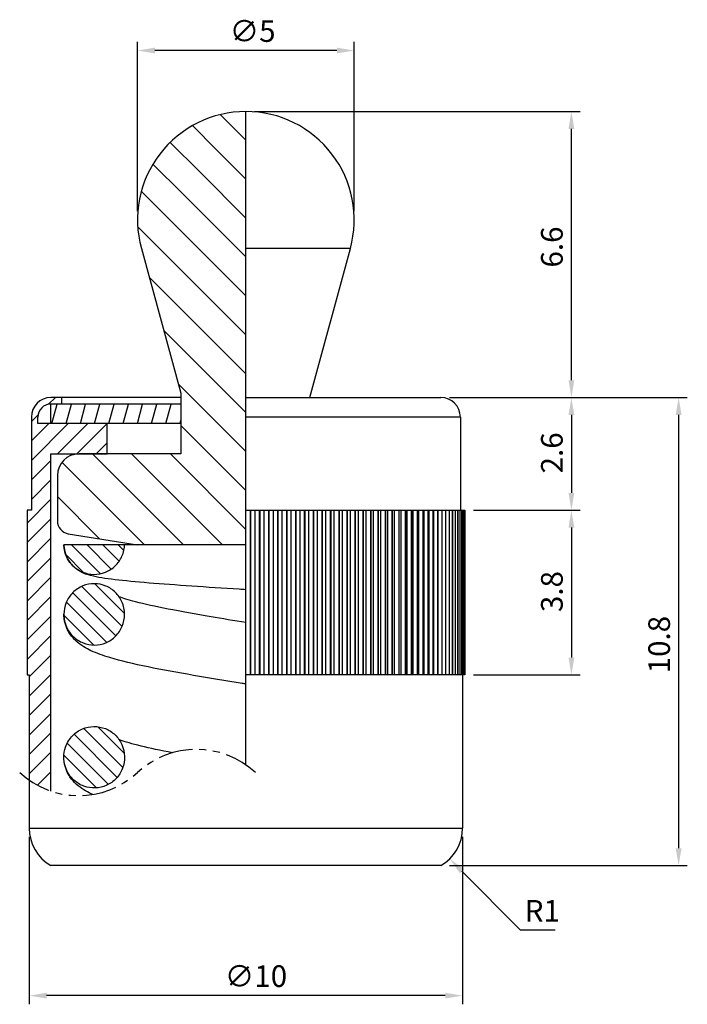
# Model space of a CAD drawing. Units: millimetres. Extents: x -5.2 to 10.2, y -3.2 to 19.5.
import ezdxf

# ---------------------------------------------------------------- set-up
doc = ezdxf.new("R2010")
doc.units = ezdxf.units.MM
doc.linetypes.add('PHANTOM2', pattern=[31.75, 15.875, -3.175, 3.175, -3.175, 3.175, -3.175])
for name, color, linetype in [('01', 4, 'Continuous'), ('DIM', 6, 'Continuous'), ('H', 2, 'Continuous'), ('W', 7, 'Continuous')]:
    doc.layers.add(name, color=color, linetype=linetype)
doc.layers.add('L', color=30, linetype='PHANTOM2', lineweight=25)
doc.styles.add('TXT-1', font='txt.shx', dxfattribs={"width": 0.9, "bigfont": 'chineset.shx'})
doc.dimstyles.new('ISO-25', dxfattribs={"dimscale": 0.2, "dimtxt": 2.5, "dimasz": 2, "dimexe": 1, "dimexo": 1, "dimgap": 1, "dimtad": 1, "dimdec": 3, "dimdsep": 46, "dimtxsty": 'TXT-1', "dimcen": -2.5, "dimclrd": 256, "dimclre": 256, "dimclrt": 3, "dimadec": 0, "dimazin": 0, "dimtfac": 0.8, "dimtdec": 3, "dimtmove": 0, "dimatfit": 3, "dimfxl": 0, "dimtolj": 1, "dimlwd": -1, "dimlwe": -1, "dimarcsym": 0})

# ---------------------------------------------------------------- blocks, each defined once
blk = doc.blocks.new('*D1')
at = {"layer": 'Defpoints', "color": 0}
for p in [(4.5, 10.8), (4.5, 0), (9.987, 0)]:
    blk.add_point(p, dxfattribs=at)
at = {"layer": 'DIM'}
for p, q in [((4.7, 10.8), (10.187, 10.8)), ((9.987, 10.4), (9.987, 0.4)), ((4.7, 0), (10.187, 0))]:
    blk.add_line(p, q, dxfattribs=at)
for points in [[(9.92, 10.4), (10.054, 10.4), (9.987, 10.8)], [(9.92, 0.4), (10.054, 0.4), (9.987, 0)]]:
    blk.add_solid(points, dxfattribs=at)
at = {"layer": 'DIM', "color": 3, "insert": (9.287, 4.437), "char_height": 0.5, "attachment_point": 1, "rotation": 90, "style": 'TXT-1'}
blk.add_mtext('\\A1;10.8', dxfattribs=at)
blk = doc.blocks.new('*D2')
at = {"layer": 'Defpoints', "color": 0}
for p in [(5.05, 8.2), (5.05, 4.4), (7.512, 4.4)]:
    blk.add_point(p, dxfattribs=at)
at = {"layer": 'DIM'}
for p, q in [((5.25, 8.2), (7.712, 8.2)), ((7.512, 7.8), (7.512, 4.8)), ((5.25, 4.4), (7.712, 4.4))]:
    blk.add_line(p, q, dxfattribs=at)
for points in [[(7.446, 7.8), (7.579, 7.8), (7.512, 8.2)], [(7.446, 4.8), (7.579, 4.8), (7.512, 4.4)]]:
    blk.add_solid(points, dxfattribs=at)
at = {"layer": 'DIM', "color": 3, "insert": (6.812, 5.85), "char_height": 0.5, "attachment_point": 1, "rotation": 90, "style": 'TXT-1'}
blk.add_mtext('\\A1;3.8', dxfattribs=at)
blk = doc.blocks.new('*D3')
at = {"layer": 'Defpoints', "color": 0}
for p in [(4.5, 10.8), (5.05, 8.2), (7.512, 8.2)]:
    blk.add_point(p, dxfattribs=at)
at = {"layer": 'DIM'}
for p, q in [((4.7, 10.8), (7.712, 10.8)), ((7.512, 10.4), (7.512, 8.6)), ((5.25, 8.2), (7.712, 8.2))]:
    blk.add_line(p, q, dxfattribs=at)
for points in [[(7.446, 10.4), (7.579, 10.4), (7.512, 10.8)], [(7.446, 8.6), (7.579, 8.6), (7.512, 8.2)]]:
    blk.add_solid(points, dxfattribs=at)
at = {"layer": 'DIM', "color": 3, "insert": (6.812, 9.05), "char_height": 0.5, "attachment_point": 1, "rotation": 90, "style": 'TXT-1'}
blk.add_mtext('\\A1;2.6', dxfattribs=at)
blk = doc.blocks.new('*D4')
at = {"layer": 'Defpoints', "color": 0}
for p in [(4, 0.866), (4.704, 0.156)]:
    blk.add_point(p, dxfattribs=at)
at = {"layer": 'DIM'}
for p, q in [((6.341, -1.493), (4.986, -0.128)), ((7.141, -1.493), (6.341, -1.493))]:
    blk.add_line(p, q, dxfattribs=at)
blk.add_solid([(5.034, -0.081), (4.939, -0.175), (4.704, 0.156)], dxfattribs=at)
at = {"layer": 'DIM', "color": 3, "insert": (6.841, -1.043), "char_height": 0.5, "attachment_point": 5, "style": 'TXT-1'}
blk.add_mtext('\\A1;R1', dxfattribs=at)
blk = doc.blocks.new('*D5')
at = {"layer": 'Defpoints', "color": 0}
for p in [(0, 17.4), (7.512, 17.4), (4.5, 10.8)]:
    blk.add_point(p, dxfattribs=at)
at = {"layer": 'DIM'}
for p, q in [((0.2, 17.4), (7.712, 17.4)), ((7.512, 11.2), (7.512, 17)), ((4.7, 10.8), (7.712, 10.8))]:
    blk.add_line(p, q, dxfattribs=at)
for points in [[(7.446, 17), (7.579, 17), (7.512, 17.4)], [(7.446, 11.2), (7.579, 11.2), (7.512, 10.8)]]:
    blk.add_solid(points, dxfattribs=at)
at = {"layer": 'DIM', "color": 3, "insert": (6.812, 13.8), "char_height": 0.5, "attachment_point": 1, "rotation": 90, "style": 'TXT-1'}
blk.add_mtext('\\A1;6.6', dxfattribs=at)
blk = doc.blocks.new('*D6')
at = {"layer": 'Defpoints', "color": 0}
for p in [(-2.5, 18.807), (-2.5, 14.9), (2.5, 14.9)]:
    blk.add_point(p, dxfattribs=at)
at = {"layer": 'DIM'}
for p, q in [((-2.5, 15.1), (-2.5, 19.007)), ((2.5, 15.1), (2.5, 19.007)), ((2.1, 18.807), (-2.1, 18.807))]:
    blk.add_line(p, q, dxfattribs=at)
for points in [[(-2.1, 18.874), (-2.1, 18.741), (-2.5, 18.807)], [(2.1, 18.874), (2.1, 18.741), (2.5, 18.807)]]:
    blk.add_solid(points, dxfattribs=at)
at = {"layer": 'DIM', "color": 3, "insert": (-0.375, 19.507), "char_height": 0.5, "attachment_point": 1, "style": 'TXT-1'}
blk.add_mtext('\\A1;∅5', dxfattribs=at)
blk = doc.blocks.new('*D7')
at = {"layer": 'Defpoints', "color": 0}
for p in [(-5, 0.866), (5, 0.866), (-5, -3)]:
    blk.add_point(p, dxfattribs=at)
at = {"layer": 'DIM'}
for p, q in [((-5, 0.666), (-5, -3.2)), ((5, 0.666), (5, -3.2)), ((4.6, -3), (-4.6, -3))]:
    blk.add_line(p, q, dxfattribs=at)
for points in [[(-4.6, -2.933), (-4.6, -3.067), (-5, -3)], [(4.6, -2.933), (4.6, -3.067), (5, -3)]]:
    blk.add_solid(points, dxfattribs=at)
at = {"layer": 'DIM', "color": 3, "insert": (-0.487, -2.3), "char_height": 0.5, "attachment_point": 1, "style": 'TXT-1'}
blk.add_mtext('\\A1;∅10', dxfattribs=at)

msp = doc.modelspace()

# ---------------------------------------------------------------- hatches: boundary and pattern name
at = {"layer": 'H'}
h = msp.add_hatch(dxfattribs=at)
h.set_pattern_fill('ANSI31', color=256, scale=0.2, angle=90, style=0)
h.set_pattern_definition([(135, (-204.81006, -11.0417), (-0.4490128, -0.4490128), [])])
edge = h.paths.add_edge_path()
edge.add_line((0, 10.7), (0, 9))
edge.add_line((0, 9), (0, 7.9553))
edge.add_line((0, 7.9553), (0, 7.6591))
edge.add_line((0, 7.6591), (0, 7.4))
edge.add_line((0, 7.4), (-2.5, 7.4))
edge.add_line((-2.5, 7.4), (-4.098, 7.6591))
edge.add_ellipse((-4.05, 7.9553), major_axis=(-0.3, 0), ratio=1, start_angle=0, end_angle=80.78897, ccw=False)
edge.add_line((-4.35, 7.9553), (-4.35, 9))
edge.add_ellipse((-3.85, 9), major_axis=(0, 0.5), ratio=1, start_angle=0, end_angle=90, ccw=False)
edge.add_line((-3.85, 9.5), (-3.2, 9.5))
edge.add_line((-3.2, 9.5), (-1.5, 9.5))
edge.add_line((-1.5, 9.5), (-1.5, 10.9))
edge.add_line((-1.5, 10.9), (-2.4118, 14.2419))
edge.add_ellipse((0, 14.9), major_axis=(0, 2.5), ratio=1, start_angle=0, end_angle=105.26148, ccw=False)
edge.add_line((0, 17.4), (0, 14.2419))
edge.add_line((0, 14.2419), (0, 10.9))
edge.add_line((0, 10.9), (0, 10.7))
h = msp.add_hatch(dxfattribs=at)
h.set_pattern_fill('ANSI31', color=256, scale=0.1, style=0)
h.set_pattern_definition([(45, (-418.90554, 88.8583), (-0.2245064, 0.2245064), [])])
edge = h.paths.add_edge_path()
edge.add_arc((-3.8597, 3.615), 2, 235.24066, 251.32917)
edge.add_line((-4.5, 1.7202), (-4.5, 9.5))
edge.add_line((-4.5, 9.5), (-3.2, 9.5))
edge.add_line((-3.2, 9.5), (-3.2, 10.2))
edge.add_line((-3.2, 10.2), (-4.8, 10.2))
edge.add_line((-4.8, 10.2), (-4.8, 10.35))
edge.add_arc((-4.5, 10.35), 0.3, 90, 180, ccw=False)
edge.add_line((-4.5, 10.65), (-4.25, 10.65))
edge.add_line((-4.25, 10.65), (-4.25, 10.8))
edge.add_line((-4.25, 10.8), (-4.5, 10.8))
edge.add_arc((-4.5, 10.35), 0.45, 90, 180)
edge.add_line((-4.95, 10.35), (-4.95, 8.2))
edge.add_line((-4.95, 8.2), (-5.05, 8.2))
edge.add_line((-5.05, 8.2), (-5.05, 4.4))
edge.add_line((-5.05, 4.4), (-5, 4.4))
edge.add_line((-5, 4.4), (-5, 1.9719))
h = msp.add_hatch(dxfattribs=at)
h.set_pattern_fill('ANSI31', color=256, scale=0.1, angle=30, style=0)
h.set_pattern_definition([(75, (-628.96714, 88.8583), (-0.30668145, 0.08217505), [])])
h.paths.add_polyline_path([(-4.5, 10.2), (-1.5, 10.2), (-1.5, 10.6), (-1.5136, 10.65), (-4.5, 10.65)])
h = msp.add_hatch(dxfattribs=at)
h.set_pattern_fill('ANSI31', color=256, scale=0.08, angle=90.00021, style=0)
h.set_pattern_definition([(135.00021, (-606.63792, 89.1583), (-0.17960446, -0.17960578), [])])
edge = h.paths.add_edge_path()
edge.add_spline(control_points=[(-2.8832, 7.0887), (-2.8735, 7.1066), (-2.8647, 7.1249), (-2.8566, 7.1436)], knot_values=[-0.0122638, -0.0122638, -0.0122638, -0.0122638, -0.0061319, -0.0061319, -0.0061319, -0.0061319], degree=3, periodic=0)
edge.add_spline(control_points=[(-2.8566, 7.1436), (-2.8486, 7.1623), (-2.8413, 7.1814), (-2.8349, 7.2009)], knot_values=[-0.0061319, -0.0061319, -0.0061319, -0.0061319, 0, 0, 0, 0], degree=3, periodic=0)
edge.add_spline(control_points=[(-2.8349, 7.2009), (-2.8296, 7.2169), (-2.8249, 7.2332), (-2.8208, 7.2496)], knot_values=[0, 0, 0, 0, 0.0050766, 0.0050766, 0.0050766, 0.0050766], degree=3, periodic=0)
edge.add_spline(control_points=[(-2.8208, 7.2496), (-2.8167, 7.266), (-2.8132, 7.2825), (-2.8103, 7.2991)], knot_values=[0.0050766, 0.0050766, 0.0050766, 0.0050766, 0.0101532, 0.0101532, 0.0101532, 0.0101532], degree=3, periodic=0)
edge.add_spline(control_points=[(-2.8103, 7.2991), (-2.8074, 7.3158), (-2.8051, 7.3325), (-2.8034, 7.3494)], knot_values=[0.0101532, 0.0101532, 0.0101532, 0.0101532, 0.0152298, 0.0152298, 0.0152298, 0.0152298], degree=3, periodic=0)
edge.add_spline(control_points=[(-2.8034, 7.3494), (-2.8034, 7.3499), (-2.8033, 7.3504), (-2.8017, 7.3672), (-2.8007, 7.3836), (-2.8003, 7.4)], knot_values=[0.0152298, 0.0152298, 0.0152298, 0.0152298, 0.0153833, 0.0153833, 0.0203063, 0.0203063, 0.0203063, 0.0203063], degree=3, periodic=0)
edge.add_line((-2.8003, 7.4), (-4.1998, 7.4))
edge.add_spline(control_points=[(-4.1998, 7.4), (-4.1993, 7.3833), (-4.1983, 7.3666), (-4.1963, 7.3463), (-4.1959, 7.3426), (-4.1954, 7.3389)], knot_values=[-0.1962214, -0.1962214, -0.1962214, -0.1962214, -0.1912025, -0.1912025, -0.1900895, -0.1900895, -0.1900895, -0.1900895], degree=3, periodic=0)
edge.add_spline(control_points=[(-4.1954, 7.3389), (-4.1908, 7.2984), (-4.1826, 7.2583), (-4.1709, 7.2194)], knot_values=[-0.1900895, -0.1900895, -0.1900895, -0.1900895, -0.1778257, -0.1778257, -0.1778257, -0.1778257], degree=3, periodic=0)
edge.add_spline(control_points=[(-4.1709, 7.2194), (-4.1651, 7.1999), (-4.1585, 7.1806), (-4.151, 7.1617)], knot_values=[-0.1778257, -0.1778257, -0.1778257, -0.1778257, -0.1716937, -0.1716937, -0.1716937, -0.1716937], degree=3, periodic=0)
edge.add_spline(control_points=[(-4.151, 7.1617), (-4.1435, 7.1428), (-4.1351, 7.1241), (-4.126, 7.1059)], knot_values=[-0.1716937, -0.1716937, -0.1716937, -0.1716937, -0.1655618, -0.1655618, -0.1655618, -0.1655618], degree=3, periodic=0)
edge.add_spline(control_points=[(-4.126, 7.1059), (-4.1236, 7.1011), (-4.1211, 7.0964), (-4.1115, 7.0783), (-4.104, 7.0652), (-4.0961, 7.0524)], knot_values=[-0.1655618, -0.1655618, -0.1655618, -0.1655618, -0.1639614, -0.1639614, -0.1594299, -0.1594299, -0.1594299, -0.1594299], degree=3, periodic=0)
edge.add_spline(control_points=[(-4.0961, 7.0524), (-4.0854, 7.0351), (-4.074, 7.0182), (-4.0618, 7.0019)], knot_values=[-0.1594299, -0.1594299, -0.1594299, -0.1594299, -0.153298, -0.153298, -0.153298, -0.153298], degree=3, periodic=0)
edge.add_spline(control_points=[(-4.0618, 7.0019), (-4.0497, 6.9856), (-4.0368, 6.9698), (-4.0233, 6.9546)], knot_values=[-0.153298, -0.153298, -0.153298, -0.153298, -0.1471661, -0.1471661, -0.1471661, -0.1471661], degree=3, periodic=0)
edge.add_spline(control_points=[(-4.0233, 6.9546), (-4.0097, 6.9394), (-3.9955, 6.9248), (-3.9807, 6.9108)], knot_values=[-0.1471661, -0.1471661, -0.1471661, -0.1471661, -0.1410341, -0.1410341, -0.1410341, -0.1410341], degree=3, periodic=0)
edge.add_spline(control_points=[(-3.9807, 6.9108), (-3.9701, 6.9009), (-3.9592, 6.8913), (-3.9435, 6.8782), (-3.9389, 6.8745), (-3.9343, 6.8708)], knot_values=[-0.1410341, -0.1410341, -0.1410341, -0.1410341, -0.1366719, -0.1366719, -0.1349022, -0.1349022, -0.1349022, -0.1349022], degree=3, periodic=0)
edge.add_spline(control_points=[(-3.9343, 6.8708), (-3.9183, 6.8582), (-3.9017, 6.8463), (-3.8847, 6.8351)], knot_values=[-0.1349022, -0.1349022, -0.1349022, -0.1349022, -0.1287703, -0.1287703, -0.1287703, -0.1287703], degree=3, periodic=0)
edge.add_spline(control_points=[(-3.8847, 6.8351), (-3.8677, 6.8239), (-3.8502, 6.8135), (-3.8323, 6.8039)], knot_values=[-0.1287703, -0.1287703, -0.1287703, -0.1287703, -0.1226384, -0.1226384, -0.1226384, -0.1226384], degree=3, periodic=0)
edge.add_spline(control_points=[(-3.8323, 6.8039), (-3.8143, 6.7943), (-3.796, 6.7854), (-3.7773, 6.7774)], knot_values=[-0.1226384, -0.1226384, -0.1226384, -0.1226384, -0.1165065, -0.1165065, -0.1165065, -0.1165065], degree=3, periodic=0)
edge.add_spline(control_points=[(-3.7773, 6.7774), (-3.7586, 6.7693), (-3.7395, 6.7621), (-3.7201, 6.7557)], knot_values=[-0.1165065, -0.1165065, -0.1165065, -0.1165065, -0.1103745, -0.1103745, -0.1103745, -0.1103745], degree=3, periodic=0)
edge.add_spline(control_points=[(-3.7201, 6.7557), (-3.7168, 6.7546), (-3.7134, 6.7535), (-3.6939, 6.7474), (-3.6776, 6.7429), (-3.6612, 6.7391)], knot_values=[-0.1103745, -0.1103745, -0.1103745, -0.1103745, -0.10932, -0.10932, -0.1042426, -0.1042426, -0.1042426, -0.1042426], degree=3, periodic=0)
edge.add_spline(control_points=[(-3.6612, 6.7391), (-3.6413, 6.7344), (-3.6213, 6.7306), (-3.6012, 6.7277)], knot_values=[-0.1042426, -0.1042426, -0.1042426, -0.1042426, -0.0981107, -0.0981107, -0.0981107, -0.0981107], degree=3, periodic=0)
edge.add_spline(control_points=[(-3.6012, 6.7277), (-3.581, 6.7247), (-3.5608, 6.7227), (-3.5404, 6.7215)], knot_values=[-0.0981107, -0.0981107, -0.0981107, -0.0981107, -0.0919788, -0.0919788, -0.0919788, -0.0919788], degree=3, periodic=0)
edge.add_spline(control_points=[(-3.5404, 6.7215), (-3.5201, 6.7204), (-3.4997, 6.7201), (-3.4794, 6.7207)], knot_values=[-0.0919788, -0.0919788, -0.0919788, -0.0919788, -0.0858469, -0.0858469, -0.0858469, -0.0858469], degree=3, periodic=0)
edge.add_spline(control_points=[(-3.4794, 6.7207), (-3.4663, 6.7211), (-3.4533, 6.7218), (-3.4329, 6.7236), (-3.4256, 6.7243), (-3.4183, 6.7252)], knot_values=[-0.0858469, -0.0858469, -0.0858469, -0.0858469, -0.0819217, -0.0819217, -0.0797149, -0.0797149, -0.0797149, -0.0797149], degree=3, periodic=0)
edge.add_spline(control_points=[(-3.4183, 6.7252), (-3.398, 6.7276), (-3.3779, 6.7309), (-3.3579, 6.735)], knot_values=[-0.0797149, -0.0797149, -0.0797149, -0.0797149, -0.073583, -0.073583, -0.073583, -0.073583], degree=3, periodic=0)
edge.add_spline(control_points=[(-3.3579, 6.735), (-3.338, 6.7391), (-3.3183, 6.7441), (-3.2988, 6.75)], knot_values=[-0.073583, -0.073583, -0.073583, -0.073583, -0.0674511, -0.0674511, -0.0674511, -0.0674511], degree=3, periodic=0)
edge.add_spline(control_points=[(-3.2988, 6.75), (-3.2598, 6.7617), (-3.2218, 6.7767), (-3.1853, 6.7951)], knot_values=[-0.0674511, -0.0674511, -0.0674511, -0.0674511, -0.0551873, -0.0551873, -0.0551873, -0.0551873], degree=3, periodic=0)
edge.add_spline(control_points=[(-3.1853, 6.7951), (-3.1833, 6.7961), (-3.1814, 6.7971), (-3.1632, 6.8064), (-3.1473, 6.8154), (-3.1318, 6.8249)], knot_values=[-0.0551873, -0.0551873, -0.0551873, -0.0551873, -0.05453, -0.05453, -0.0490554, -0.0490554, -0.0490554, -0.0490554], degree=3, periodic=0)
edge.add_spline(control_points=[(-3.1318, 6.8249), (-3.1145, 6.8356), (-3.0976, 6.8471), (-3.0813, 6.8592)], knot_values=[-0.0490554, -0.0490554, -0.0490554, -0.0490554, -0.0429234, -0.0429234, -0.0429234, -0.0429234], degree=3, periodic=0)
edge.add_spline(control_points=[(-3.0813, 6.8592), (-3.065, 6.8714), (-3.0492, 6.8842), (-3.034, 6.8978)], knot_values=[-0.0429234, -0.0429234, -0.0429234, -0.0429234, -0.0367915, -0.0367915, -0.0367915, -0.0367915], degree=3, periodic=0)
edge.add_spline(control_points=[(-3.034, 6.8978), (-3.0188, 6.9113), (-3.0042, 6.9255), (-2.9902, 6.9403)], knot_values=[-0.0367915, -0.0367915, -0.0367915, -0.0367915, -0.0306596, -0.0306596, -0.0306596, -0.0306596], degree=3, periodic=0)
edge.add_spline(control_points=[(-2.9902, 6.9403), (-2.9823, 6.9487), (-2.9746, 6.9572), (-2.9614, 6.9728), (-2.9557, 6.9797), (-2.9501, 6.9867)], knot_values=[-0.0306596, -0.0306596, -0.0306596, -0.0306596, -0.0272136, -0.0272136, -0.0245277, -0.0245277, -0.0245277, -0.0245277], degree=3, periodic=0)
edge.add_spline(control_points=[(-2.9501, 6.9867), (-2.9375, 7.0027), (-2.9256, 7.0192), (-2.9144, 7.0362)], knot_values=[-0.0245277, -0.0245277, -0.0245277, -0.0245277, -0.0183958, -0.0183958, -0.0183958, -0.0183958], degree=3, periodic=0)
edge.add_spline(control_points=[(-2.9144, 7.0362), (-2.9032, 7.0533), (-2.8928, 7.0707), (-2.8832, 7.0887)], knot_values=[-0.0183958, -0.0183958, -0.0183958, -0.0183958, -0.0122638, -0.0122638, -0.0122638, -0.0122638], degree=3, periodic=0)
edge = h.paths.add_edge_path()
edge.add_spline(control_points=[(-4.2, 5.7985), (-4.2, 5.749), (-4.1949, 5.6996), (-4.1745, 5.6028), (-4.1593, 5.5556), (-4.1022, 5.426), (-4.0491, 5.3497), (-3.9174, 5.2225), (-3.8403, 5.1725), (-3.6721, 5.1054), (-3.5827, 5.0885), (-3.4027, 5.0899), (-3.3138, 5.1082), (-3.1469, 5.1782), (-3.0709, 5.2296), (-2.9412, 5.36), (-2.8895, 5.4383), (-2.8183, 5.6111), (-2.8, 5.7044), (-2.8, 5.7985)], knot_values=[-0.2220912, -0.2220912, -0.2220912, -0.2220912, -0.2072429, -0.2072429, -0.192404, -0.192404, -0.1647661, -0.1647661, -0.1374505, -0.1374505, -0.110408, -0.110408, -0.0834065, -0.0834065, -0.0560873, -0.0560873, -0.0282162, -0.0282162, 0, 0, 0, 0], degree=3, periodic=0)
edge.add_spline(control_points=[(-2.8, 5.7985), (-2.8, 5.8479), (-2.8051, 5.8972), (-2.8256, 5.9948), (-2.8412, 6.0429), (-2.8975, 6.1696), (-2.9482, 6.2428), (-3.0743, 6.3671), (-3.1489, 6.4168), (-3.3146, 6.4862), (-3.4043, 6.5045), (-3.5874, 6.5054), (-3.6788, 6.4875), (-3.85, 6.4169), (-3.9279, 6.3647), (-4.0592, 6.233), (-4.1112, 6.1548), (-4.1819, 5.983), (-4.2, 5.8912), (-4.2, 5.7985)], knot_values=[-0.2216188, -0.2216188, -0.2216188, -0.2216188, -0.2067973, -0.2067973, -0.1916777, -0.1916777, -0.165199, -0.165199, -0.1385391, -0.1385391, -0.1112939, -0.1112939, -0.0836033, -0.0836033, -0.0557229, -0.0557229, -0.0278155, -0.0278155, 0, 0, 0, 0], degree=3, periodic=0)
edge = h.paths.add_edge_path()
edge.add_spline(control_points=[(-4.2, 2.5005), (-4.2, 2.4873), (-4.1996, 2.4741), (-4.1938, 2.3681), (-4.1706, 2.2772), (-4.0911, 2.1103), (-4.0359, 2.0356), (-3.9006, 1.9124), (-3.8221, 1.8648), (-3.6522, 1.8026), (-3.5624, 1.7883), (-3.3825, 1.795), (-3.2942, 1.8159), (-3.1293, 1.8909), (-3.0546, 1.9446), (-2.9287, 2.079), (-2.8792, 2.1588), (-2.8132, 2.3339), (-2.7976, 2.4276), (-2.803, 2.6149), (-2.8238, 2.7069), (-2.8987, 2.876), (-2.9515, 2.9518), (-3.0824, 3.0781), (-3.1589, 3.1275), (-3.3266, 3.1942), (-3.416, 3.2108), (-3.597, 3.2087), (-3.6867, 3.1898), (-3.8548, 3.1182), (-3.9314, 3.0659), (-3.9958, 3.0004), (-4.0327, 2.963), (-4.0652, 2.9215), (-4.1206, 2.8323), (-4.1432, 2.7847), (-4.1867, 2.6595), (-4.2, 2.5802), (-4.2, 2.5005)], knot_values=[-0.3886673, -0.3886673, -0.3886673, -0.3886673, -0.3846936, -0.3846936, -0.3568391, -0.3568391, -0.3292283, -0.3292283, -0.3019418, -0.3019418, -0.2749177, -0.2749177, -0.2479103, -0.2479103, -0.220559, -0.220559, -0.1926537, -0.1926537, -0.1644384, -0.1644384, -0.1364508, -0.1364508, -0.1089782, -0.1089782, -0.0818794, -0.0818794, -0.0548291, -0.0548291, -0.0275674, -0.0275674, 0, 0, 0, 0.0157465, 0.0157465, 0.0315179, 0.0315179, 0.0554851, 0.0554851, 0.0554851, 0.0554851], degree=3, periodic=0)

# ---------------------------------------------------------------- linework, layer by layer
at = {"layer": '01'}
for p, q in [((2.4118, 14.2419), (0, 14.2419)), ((4.95, 10.35), (0, 10.35)), ((-5, 0.866), (5, 0.866))]:
    msp.add_line(p, q, dxfattribs=at)
at = {"layer": 'H'}
for p, q in [((0.0963, 8.2), (0.0963, 4.4)), ((0.1152, 4.4), (0.1152, 8.2)), ((0.2094, 8.2), (0.2094, 4.4)), ((0.3077, 8.2), (0.3077, 4.4)), ((0.3265, 4.4), (0.3265, 8.2)), ((0.4184, 8.2), (0.4184, 4.4)), ((0.5185, 8.2), (0.5185, 4.4)), ((0.5372, 4.4), (0.5372, 8.2)), ((0.6267, 8.2), (0.6267, 4.4)), ((0.7284, 8.2), (0.7284, 4.4)), ((0.7471, 4.4), (0.7471, 8.2)), ((0.8338, 8.2), (0.8338, 4.4)), ((0.937, 8.2), (0.937, 4.4)), ((0.9555, 4.4), (0.9555, 8.2)), ((1.0396, 8.2), (1.0396, 4.4)), ((1.144, 8.2), (1.144, 4.4)), ((1.1624, 4.4), (1.1624, 8.2)), ((1.2434, 8.2), (1.2434, 4.4)), ((1.349, 8.2), (1.349, 4.4)), ((1.3671, 4.4), (1.3671, 8.2)), ((1.4452, 8.2), (1.4452, 4.4)), ((1.5516, 8.2), (1.5516, 4.4)), ((1.5695, 4.4), (1.5695, 8.2)), ((1.6443, 8.2), (1.6443, 4.4)), ((1.7514, 8.2), (1.7514, 4.4)), ((1.7691, 4.4), (1.7691, 8.2)), ((1.8406, 8.2), (1.8406, 4.4)), ((1.9483, 8.2), (1.9483, 4.4)), ((1.9656, 4.4), (1.9656, 8.2)), ((2.0337, 8.2), (2.0337, 4.4)), ((2.1416, 8.2), (2.1416, 4.4)), ((2.1587, 4.4), (2.1587, 8.2)), ((2.2232, 8.2), (2.2232, 4.4)), ((2.3313, 8.2), (2.3313, 4.4)), ((2.348, 4.4), (2.348, 8.2)), ((2.4088, 8.2), (2.4088, 4.4)), ((2.5168, 8.2), (2.5168, 4.4)), ((2.5332, 4.4), (2.5332, 8.2)), ((2.5901, 8.2), (2.5901, 4.4)), ((2.698, 8.2), (2.698, 4.4)), ((2.7139, 4.4), (2.7139, 8.2)), ((2.767, 8.2), (2.767, 4.4)), ((2.8744, 8.2), (2.8744, 4.4)), ((2.8898, 4.4), (2.8898, 8.2)), ((2.9389, 8.2), (2.9389, 4.4)), ((3.0457, 8.2), (3.0457, 4.4)), ((3.0607, 4.4), (3.0607, 8.2)), ((3.1057, 8.2), (3.1057, 4.4)), ((3.2117, 8.2), (3.2117, 4.4)), ((3.2263, 4.4), (3.2263, 8.2)), ((3.2671, 8.2), (3.2671, 4.4)), ((3.3721, 8.2), (3.3721, 4.4)), ((3.3861, 4.4), (3.3861, 8.2)), ((3.4227, 8.2), (3.4227, 4.4)), ((3.5266, 8.2), (3.5266, 4.4)), ((3.54, 4.4), (3.54, 8.2)), ((3.5724, 8.2), (3.5724, 4.4)), ((3.6748, 8.2), (3.6748, 4.4)), ((3.6877, 4.4), (3.6877, 8.2)), ((3.7157, 8.2), (3.7157, 4.4)), ((3.8167, 8.2), (3.8167, 4.4)), ((3.829, 4.4), (3.829, 8.2)), ((3.8526, 8.2), (3.8526, 4.4)), ((3.9518, 8.2), (3.9518, 4.4)), ((3.9635, 4.4), (3.9635, 8.2)), ((3.9826, 8.2), (3.9826, 4.4)), ((4.08, 8.2), (4.08, 4.4)), ((4.0911, 4.4), (4.0911, 8.2)), ((4.1057, 8.2), (4.1057, 4.4)), ((4.201, 8.2), (4.201, 4.4)), ((4.2115, 4.4), (4.2115, 8.2)), ((4.2216, 8.2), (4.2216, 4.4)), ((4.3147, 8.2), (4.3147, 4.4)), ((4.3245, 4.4), (4.3245, 8.2)), ((4.3301, 8.2), (4.3301, 4.4)), ((4.4208, 8.2), (4.4208, 4.4)), ((4.4299, 4.4), (4.4299, 8.2)), ((4.431, 8.2), (4.431, 4.4)), ((4.5191, 8.2), (4.5191, 4.4)), ((4.5275, 4.4), (4.5275, 8.2)), ((4.6096, 8.2), (4.6096, 4.4)), ((4.6172, 4.4), (4.6172, 8.2)), ((4.6919, 8.2), (4.6919, 4.4)), ((4.6988, 4.4), (4.6988, 8.2)), ((4.766, 8.2), (4.766, 4.4)), ((4.7722, 4.4), (4.7722, 8.2)), ((4.8317, 8.2), (4.8317, 4.4)), ((4.8372, 4.4), (4.8372, 8.2)), ((4.889, 8.2), (4.889, 4.4)), ((4.8937, 4.4), (4.8937, 8.2)), ((4.9377, 8.2), (4.9377, 4.4)), ((4.9416, 4.4), (4.9416, 8.2)), ((4.9777, 8.2), (4.9777, 4.4)), ((4.9808, 4.4), (4.9808, 8.2)), ((5.009, 8.2), (5.009, 4.4)), ((5.0114, 4.4), (5.0114, 8.2)), ((5.0315, 8.2), (5.0315, 4.4)), ((5.0331, 4.4), (5.0331, 8.2)), ((5.0452, 8.2), (5.0452, 4.4)), ((5.046, 4.4), (5.046, 8.2))]:
    msp.add_line(p, q, dxfattribs=at)
at = {"layer": 'L', "color": 7, "ltscale": 0.05}
msp.add_lwpolyline([(0.2195, 2.1483, 0.3922323), (-2.5, 2.1483, -0.3922323), (-5.2195, 2.1483)], format="xyb", dxfattribs=at)
at = {"layer": 'W'}
for p, q in [((0, 2.3248), (0, 17.4)), ((-2.4118, 14.2419), (-1.5, 10.9)), ((1.4727, 10.8), (2.4118, 14.2419)), ((-1.5, 10.8), (-4.5, 10.8)), ((-4.25, 10.65), (-4.25, 10.8)), ((-1.5, 10.9), (-1.5, 9.5)), ((0, 10.8), (4.5, 10.8)), ((-1.5136, 10.65), (-4.5, 10.65)), ((-4.5, 10.2), (-4.5, 10.65)), ((-4.95, 10.35), (-4.95, 8.2)), ((-4.8, 10.2), (-4.8, 10.35)), ((4.95, 10.35), (4.95, 8.2)), ((-3.2, 10.2), (-4.8, 10.2)), ((-3.2, 9.5), (-3.2, 10.2)), ((-1.5, 10.2), (-3.2, 10.2)), ((-4.5, 9.5), (-3.2, 9.5)), ((-4.5, 1.7202), (-4.5, 9.5)), ((-1.5, 9.5), (-3.85, 9.5)), ((-2.3, 9.5), (-3.55, 9.5)), ((-4.35, 9), (-4.35, 7.9553)), ((-4.95, 8.2), (-5.05, 8.2)), ((-5.05, 8.2), (-5.05, 4.4)), ((0, 8.2), (5.05, 8.2)), ((5.05, 8.2), (5.05, 4.4)), ((-4.098, 7.6591), (-2.5, 7.4)), ((0, 7.4), (-4.1998, 7.4)), ((-5.05, 4.4), (-5, 4.4)), ((-5, 4.4), (-5, 0.866)), ((5.05, 4.4), (0, 4.4)), ((5, 4.4), (5, 0.866)), ((4.5, 0), (-4.5, 0))]:
    msp.add_line(p, q, dxfattribs=at)
for centre, radius, start, end in [((0, 14.9), 2.5, 90, 195.26148), ((0, 14.9), 2.5, 344.73852, 90), ((-4.5, 10.35), 0.45, 90, 180), ((4.5, 10.35), 0.45, 0, 90), ((-4.5, 10.35), 0.3, 90, 180), ((-3.85, 9), 0.5, 90, 180), ((-4.05, 7.9553), 0.3, 180, 260.78897), ((-4, 0.866), 1, 180, 240), ((4, 0.866), 1, 300, 0)]:
    msp.add_arc(centre, radius, start, end, dxfattribs=at)
for points, knots in [([(-4.1998, 7.4), (-4.1993, 7.3833), (-4.1983, 7.3666), (-4.1877, 7.2596), (-4.1612, 7.1719), (-4.076, 7.0113), (-4.018, 6.9401), (-3.8779, 6.8237), (-3.7971, 6.7797), (-3.6229, 6.7252), (-3.5312, 6.7151), (-3.3492, 6.7308), (-3.2606, 6.7563), (-3.0984, 6.8397), (-3.0263, 6.8967), (-2.9083, 7.0349), (-2.8633, 7.1147), (-2.8349, 7.2009), (-2.8189, 7.2496), (-2.8083, 7.2999), (-2.8017, 7.3672), (-2.8007, 7.3836), (-2.8002, 7.4)], [-0.19622141, -0.19622141, -0.19622141, -0.19622141, -0.19120252, -0.19120252, -0.16396136, -0.16396136, -0.13667192, -0.13667192, -0.10931998, -0.10931998, -0.08192167, -0.08192167, -0.05452996, -0.05452996, -0.02721362, -0.02721362, 0, 0, 0, 0.01538331, 0.01538331, 0.02030635, 0.02030635, 0.02030635, 0.02030635]), ([(0, 6.3657), (-0.0519, 6.3691), (-0.1038, 6.3724), (-0.5262, 6.3997), (-0.8993, 6.4239), (-1.6008, 6.4721), (-1.937, 6.4966), (-2.5347, 6.5458), (-2.8012, 6.5709), (-3.2482, 6.6239), (-3.4173, 6.6471), (-3.6562, 6.7116), (-3.7377, 6.7344), (-3.8927, 6.8287), (-3.9448, 6.8675), (-4.0387, 6.9628), (-4.0815, 7.0193), (-4.1499, 7.1465), (-4.1755, 7.219), (-4.1952, 7.3284), (-4.1988, 7.3642), (-4.1998, 7.4)], [1.16298159, 1.16298159, 1.16298159, 1.16298159, 1.17854846, 1.17854846, 1.29000892, 1.29000892, 1.40289235, 1.40289235, 1.51791361, 1.51791361, 1.63910925, 1.63910925, 1.69371609, 1.69371609, 1.71767996, 1.71767996, 1.74059539, 1.74059539, 1.76442224, 1.76442224, 1.77569366, 1.77569366, 1.77569366, 1.77569366]), ([(-2.8, 5.7985), (-2.8, 5.8479), (-2.8051, 5.8972), (-2.8256, 5.9948), (-2.8412, 6.0429), (-2.8975, 6.1696), (-2.9481, 6.2428), (-3.0743, 6.3671), (-3.1489, 6.4168), (-3.3145, 6.4862), (-3.4043, 6.5045), (-3.5874, 6.5054), (-3.6788, 6.4875), (-3.85, 6.4169), (-3.9279, 6.3647), (-4.0592, 6.233), (-4.1112, 6.1548), (-4.1819, 5.983), (-4.2, 5.8912), (-4.2, 5.7985)], [-0.22161877, -0.22161877, -0.22161877, -0.22161877, -0.20679726, -0.20679726, -0.19167767, -0.19167767, -0.16519897, -0.16519897, -0.13853911, -0.13853911, -0.11129393, -0.11129393, -0.08360333, -0.08360333, -0.05572292, -0.05572292, -0.02781555, -0.02781555, 0, 0, 0, 0]), ([(0, 5.6083), (-0.2724, 5.6529), (-0.5427, 5.6973), (-1.1585, 5.8017), (-1.4958, 5.8616), (-2.0853, 5.9773), (-2.3407, 6.0333), (-2.7117, 6.1298), (-2.8453, 6.1725), (-2.9264, 6.2042)], [7.8862949, 7.8862949, 7.8862949, 7.8862949, 8.1201221, 8.1201221, 8.438465, 8.438465, 8.7443869, 8.7443869, 8.9955566, 8.9955566, 8.9955566, 8.9955566]), ([(-4.2, 5.7985), (-4.2, 5.749), (-4.1949, 5.6996), (-4.1745, 5.6028), (-4.1593, 5.5556), (-4.1022, 5.426), (-4.0491, 5.3497), (-3.9173, 5.2225), (-3.8403, 5.1725), (-3.6721, 5.1054), (-3.5827, 5.0885), (-3.4027, 5.0899), (-3.3138, 5.1082), (-3.1469, 5.1782), (-3.0709, 5.2296), (-2.9412, 5.36), (-2.8895, 5.4383), (-2.8183, 5.6111), (-2.8, 5.7044), (-2.8, 5.7985)], [-0.22209117, -0.22209117, -0.22209117, -0.22209117, -0.2072429, -0.2072429, -0.19240398, -0.19240398, -0.1647661, -0.1647661, -0.1374505, -0.1374505, -0.11040799, -0.11040799, -0.08340653, -0.08340653, -0.05608733, -0.05608733, -0.02821616, -0.02821616, 0, 0, 0, 0]), ([(0, 4.1897), (-0.0285, 4.1943), (-0.0569, 4.199), (-0.4634, 4.2655), (-0.8437, 4.3276), (-1.5791, 4.4542), (-1.9331, 4.5186), (-2.5889, 4.6532), (-2.8858, 4.7227), (-3.298, 4.8468), (-3.4392, 4.8961), (-3.6866, 5.0117), (-3.7962, 5.0688), (-3.9648, 5.2238), (-4.0135, 5.2761), (-4.1193, 5.4334), (-4.1745, 5.5541), (-4.1976, 5.7282), (-4.2, 5.7633), (-4.2, 5.7985)], [7.8216671, 7.8216671, 7.8216671, 7.8216671, 7.846101, 7.846101, 8.1701949, 8.1701949, 8.5018378, 8.5018378, 8.8502784, 8.8502784, 9.0670668, 9.0670668, 9.2459224, 9.2459224, 9.3145778, 9.3145778, 9.4030406, 9.4030406, 9.424778, 9.424778, 9.424778, 9.424778]), ([(-4.2, 2.5005), (-4.2, 2.4873), (-4.1996, 2.4741), (-4.1938, 2.3681), (-4.1706, 2.2772), (-4.0911, 2.1103), (-4.0359, 2.0356), (-3.9006, 1.9124), (-3.8221, 1.8648), (-3.6522, 1.8026), (-3.5624, 1.7883), (-3.3825, 1.795), (-3.2942, 1.8159), (-3.1293, 1.8909), (-3.0546, 1.9446), (-2.9287, 2.079), (-2.8792, 2.1588), (-2.8132, 2.3339), (-2.7976, 2.4276), (-2.803, 2.6149), (-2.8238, 2.7069), (-2.8987, 2.876), (-2.9515, 2.9518), (-3.0824, 3.0781), (-3.1589, 3.1275), (-3.3266, 3.1942), (-3.416, 3.2108), (-3.597, 3.2087), (-3.6867, 3.1898), (-3.8548, 3.1182), (-3.9314, 3.0659), (-3.9958, 3.0004), (-4.0326, 2.963), (-4.0652, 2.9215), (-4.1206, 2.8323), (-4.1432, 2.7847), (-4.1867, 2.6595), (-4.2, 2.5802), (-4.2, 2.5005)], [-0.38866733, -0.38866733, -0.38866733, -0.38866733, -0.3846936, -0.3846936, -0.35683909, -0.35683909, -0.3292283, -0.3292283, -0.30194183, -0.30194183, -0.27491768, -0.27491768, -0.24791029, -0.24791029, -0.22055902, -0.22055902, -0.19265374, -0.19265374, -0.16443839, -0.16443839, -0.1364508, -0.1364508, -0.10897818, -0.10897818, -0.08187938, -0.08187938, -0.05482911, -0.05482911, -0.02756742, -0.02756742, 0, 0, 0, 0.01574653, 0.01574653, 0.03151792, 0.03151792, 0.05548507, 0.05548507, 0.05548507, 0.05548507]), ([(-1.6955, 2.603), (-1.9683, 2.6554), (-2.2141, 2.7072), (-2.6258, 2.8071), (-2.7925, 2.8562), (-2.9069, 2.8986), (-2.916, 2.9021), (-2.9246, 2.9055)], [2.12011426, 2.12011426, 2.12011426, 2.12011426, 2.40155344, 2.40155344, 2.68430443, 2.68430443, 2.71052618, 2.71052618, 2.71052618, 2.71052618]), ([(-3.532, 1.642), (-3.5452, 1.6479), (-3.5583, 1.6538), (-3.6839, 1.7122), (-3.7939, 1.7692), (-3.9632, 1.9242), (-4.0123, 1.9766), (-4.1186, 2.1341), (-4.1741, 2.2548), (-4.1976, 2.4295), (-4.2, 2.465), (-4.2, 2.5005)], [2.76116326, 2.76116326, 2.76116326, 2.76116326, 2.78206485, 2.78206485, 2.96182875, 2.96182875, 3.03096166, 3.03096166, 3.11962083, 3.11962083, 3.14159265, 3.14159265, 3.14159265, 3.14159265])]:
    msp.add_open_spline(points, degree=3, knots=knots, dxfattribs=at)
msp.add_open_spline([(-2.7906, 7.4), (-2.7969, 7.4), (-2.8001, 7.4), (-2.8002, 7.4)], degree=3, dxfattribs=at)

# ---------------------------------------------------------------- dimensions: what is measured, and where the dimension line sits
at = {"layer": 'DIM'}
dim = msp.add_linear_dim(base=(-2.5, 18.8072), p1=(2.5, 14.9), p2=(-2.5, 14.9), angle=180, text='∅<>', dimstyle='ISO-25', override={"dimtol": 0, "dimlim": 0, "dimtp": 0, "dimtm": 0, "dimtfac": 0.8, "dimtdec": 2, "dimtolj": 1, "dimtzin": 8}, dxfattribs=at)
dim.commit()
dim.dimension.update_dxf_attribs({"geometry": '*D6', "text_midpoint": (0, 18.8072), "dimtype": 160})
for base, p1, p2, override, picture, middle in [((7.5124, 17.4), (4.5, 10.8), (0, 17.4), {"dimscale": 0.2, "dimtol": 0, "dimlim": 0, "dimtp": 0, "dimtm": 0, "dimtfac": 0.8, "dimtdec": 2, "dimtolj": 1, "dimtzin": 8}, '*D5', (7.5124, 14.25)), ((9.9871, 0), (4.5, 10.8), (4.5, 0), {"dimtol": 0, "dimlim": 0, "dimtp": 0, "dimtm": 0, "dimtfac": 0.8, "dimtdec": 2, "dimtolj": 1, "dimtzin": 8}, '*D1', (9.9871, 5)), ((7.5124, 8.2), (4.5, 10.8), (5.05, 8.2), {"dimtol": 0, "dimlim": 0, "dimtp": 0, "dimtm": 0, "dimtfac": 0.8, "dimtdec": 2, "dimtolj": 1, "dimtzin": 8}, '*D3', (7.5124, 9.5)), ((7.5124, 4.4), (5.05, 8.2), (5.05, 4.4), {"dimtol": 0, "dimlim": 0, "dimtp": 0, "dimtm": 0, "dimtfac": 0.8, "dimtdec": 2, "dimtolj": 1, "dimtzin": 8}, '*D2', (7.5124, 6.3))]:
    dim = msp.add_linear_dim(base=base, p1=p1, p2=p2, angle=90, dimstyle='ISO-25', override=override, dxfattribs=at)
    dim.commit()
    dim.dimension.update_dxf_attribs({"geometry": picture, "text_midpoint": middle, "dimtype": 160})
dim = msp.add_linear_dim(base=(-5, -3), p1=(5, 0.866), p2=(-5, 0.866), text='∅<>', dimstyle='ISO-25', override={"dimtol": 0, "dimlim": 0, "dimtp": 0, "dimtm": 0, "dimtfac": 0.8, "dimtdec": 2, "dimtolj": 1, "dimtzin": 8}, dxfattribs=at)
dim.commit()
dim.dimension.update_dxf_attribs({"geometry": '*D7', "text_midpoint": (0, -3), "dimtype": 160})
dim = msp.add_radius_dim(center=(4, 0.866), mpoint=(4.7044, 0.1563), dimstyle='ISO-25', override={"dimtoh": 1, "dimcen": 0, "dimtol": 0, "dimlim": 0, "dimtp": 0, "dimtm": 0, "dimtfac": 0.8, "dimtdec": 3, "dimtofl": 0, "dimtolj": 1, "dimtzin": 8, "dimarcsym": 1}, dxfattribs=at)
dim.commit()
dim.dimension.update_dxf_attribs({"geometry": '*D4', "text_midpoint": (6.8412, -1.4928), "dimtype": 164})

doc.saveas('drawing.dxf')
